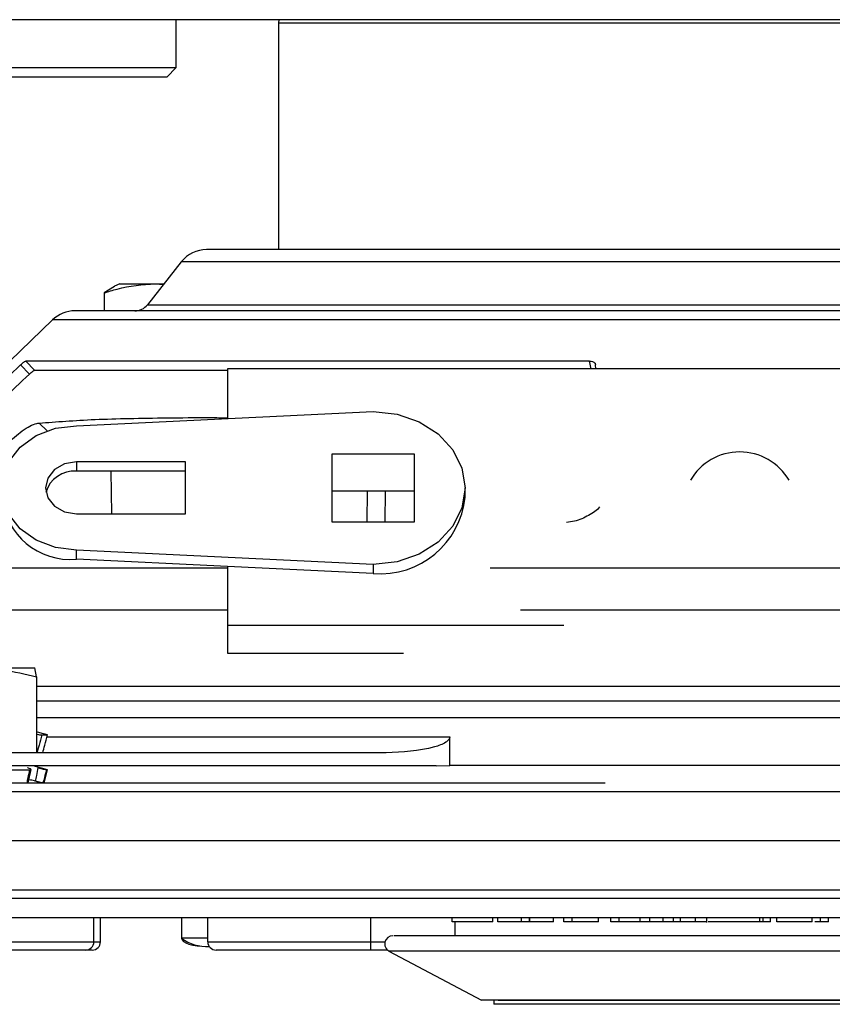
# Model space of a CAD drawing. Units: inches. Extents: x 0.3 to 21.8, y 0.2 to 16.9.
# Drawn here: x 3.1 to 3.7, y 13.7 to 14.5 of the extents above; entities that cross this region are included whole.
import ezdxf

# ---------------------------------------------------------------- set-up
doc = ezdxf.new("R2010")
doc.units = ezdxf.units.IN
doc.header["$MEASUREMENT"] = 0

msp = doc.modelspace()

# ---------------------------------------------------------------- linework, layer by layer
at = {"color": 7, "linetype": 'Continuous', "lineweight": 25}
for p, q in [((4.82996, 14.49213), (2.49662, 14.49213)), ((3.20496, 14.45313), (3.20496, 14.49213)), ((3.28845, 14.49213), (3.28829, 14.48963)), ((3.28829, 14.48963), (3.28829, 14.30514)), ((3.28829, 14.48963), (4.03829, 14.48963)), ((3.03829, 14.45313), (3.20496, 14.45313)), ((3.19729, 14.44546), (3.20496, 14.45313)), ((3.19729, 14.44546), (3.04596, 14.44546)), ((3.2092, 14.29516), (3.18165, 14.26026)), ((3.3422, 14.29516), (3.2092, 14.29516)), ((4.11735, 14.29516), (3.3422, 14.29516)), ((3.15477, 14.27521), (3.14644, 14.26986)), ((3.15912, 14.27737), (3.15472, 14.27532)), ((3.15912, 14.27737), (3.18799, 14.27737)), ((3.18799, 14.27737), (3.19457, 14.27662)), ((3.18799, 14.27737), (3.19516, 14.27737)), ((3.14644, 14.26986), (3.14644, 14.25527)), ((3.18165, 14.26026), (3.31855, 14.26026)), ((3.31855, 14.26026), (4.1449, 14.26026)), ((3.10446, 14.24786), (3.06982, 14.21422)), ((3.26813, 14.24786), (3.10446, 14.24786)), ((4.2221, 14.24786), (3.26813, 14.24786)), ((3.0857, 14.20384), (3.07853, 14.21137)), ((3.54117, 14.21444), (3.08276, 14.21444)), ((3.08276, 14.21444), (3.08991, 14.20691)), ((3.54245, 14.20803), (3.54117, 14.21444)), ((3.54622, 14.20803), (3.54599, 14.21137)), ((3.08991, 14.20691), (3.24662, 14.20691)), ((3.24662, 14.20803), (3.24662, 14.1677)), ((4.07996, 14.20803), (3.24662, 14.20803)), ((3.12396, 14.16176), (3.36529, 14.17344)), ((3.09353, 14.16391), (3.10016, 14.15771)), ((3.33196, 14.13898), (3.39862, 14.13898)), ((3.33196, 14.0834), (3.33196, 14.13898)), ((3.39862, 14.13898), (3.39862, 14.0834)), ((3.21262, 14.13231), (3.12396, 14.13231)), ((3.12396, 14.13231), (3.12396, 14.12494)), ((3.21262, 14.09007), (3.21262, 14.13231)), ((3.21262, 14.12494), (3.12396, 14.12494)), ((3.15184, 14.12494), (3.15245, 14.09007)), ((3.33196, 14.10879), (3.39862, 14.10879)), ((3.36023, 14.0834), (3.36051, 14.10879)), ((3.37508, 14.10879), (3.37481, 14.0834)), ((3.43996, 14.10383), (3.43996, 14.11119)), ((3.12396, 14.09007), (3.21262, 14.09007)), ((3.39862, 14.0834), (3.33196, 14.0834)), ((3.36529, 14.04894), (3.12396, 14.06061)), ((3.12396, 14.05325), (3.12396, 14.06061)), ((3.24662, 14.04732), (3.12396, 14.05325)), ((3.02198, 14.04618), (3.12128, 14.04618)), ((3.12128, 14.04618), (3.24662, 14.04618)), ((3.24662, 14.04732), (3.24662, 13.99962)), ((3.36529, 14.04158), (3.24662, 14.04732)), ((3.36529, 14.04894), (3.36529, 14.04158)), ((3.46039, 14.04618), (3.86616, 14.04618)), ((3.02198, 14.01212), (3.1131, 14.01212)), ((3.1131, 14.01212), (3.24662, 14.01212)), ((3.48506, 14.01212), (3.8415, 14.01212)), ((3.24662, 13.99962), (3.52038, 13.99962)), ((3.24662, 13.99962), (3.24662, 13.97679)), ((3.24662, 13.97679), (3.38987, 13.97679)), ((3.04017, 13.96496), (3.09003, 13.96496)), ((3.0915, 13.95745), (3.09003, 13.96496)), ((3.0915, 13.95745), (3.0915, 13.89569)), ((3.0915, 13.94991), (3.10709, 13.94991)), ((3.10709, 13.94991), (4.23098, 13.94991)), ((3.0915, 13.92456), (4.23098, 13.92456)), ((3.09788, 13.91095), (3.0915, 13.91266)), ((3.09566, 13.91023), (3.10042, 13.91023)), ((3.09961, 13.90882), (3.42764, 13.90882)), ((3.42764, 13.88546), (3.42764, 13.90882)), ((3.37575, 13.89569), (2.99941, 13.89569)), ((3.41656, 13.88519), (2.95083, 13.88519)), ((3.06948, 13.88201), (3.08608, 13.88201)), ((3.08462, 13.87141), (3.08709, 13.88221)), ((3.10047, 13.88201), (3.0886, 13.88519)), ((3.09758, 13.87121), (3.10047, 13.88201)), ((3.09958, 13.88201), (3.10047, 13.88201)), ((3.41656, 13.88519), (3.42764, 13.88546)), ((3.89891, 13.88546), (3.42764, 13.88546)), ((3.02731, 13.87121), (3.55402, 13.87121)), ((2.15575, 13.8642), (5.17083, 13.8642)), ((5.17083, 13.8242), (2.15575, 13.8242)), ((2.15575, 13.7842), (5.17083, 13.7842)), ((2.15575, 13.77753), (5.17083, 13.77753)), ((5.17083, 13.76153), (2.15575, 13.76153)), ((3.13805, 13.74195), (3.13805, 13.76153)), ((3.14339, 13.74195), (3.14339, 13.76153)), ((3.20936, 13.76153), (3.20936, 13.74486)), ((3.23073, 13.74195), (3.23073, 13.76153)), ((3.36344, 13.74195), (3.36344, 13.76153)), ((3.42943, 13.7582), (3.42943, 13.76153)), ((3.46249, 13.7582), (3.46249, 13.76153)), ((3.46649, 13.7582), (3.46649, 13.76153)), ((3.4858, 13.7582), (3.4858, 13.76153)), ((3.49238, 13.7582), (3.49238, 13.76153)), ((3.49254, 13.7582), (3.49254, 13.76153)), ((3.51196, 13.7582), (3.51196, 13.76153)), ((3.52028, 13.7582), (3.52028, 13.76153)), ((3.52694, 13.7582), (3.52694, 13.76153)), ((3.54833, 13.7582), (3.54833, 13.76153)), ((3.55859, 13.7582), (3.55859, 13.76153)), ((3.56525, 13.7582), (3.56525, 13.76153)), ((3.58234, 13.7582), (3.58234, 13.76153)), ((3.59011, 13.7582), (3.59011, 13.76153)), ((3.60104, 13.7582), (3.60104, 13.76153)), ((3.60941, 13.7582), (3.60941, 13.76153)), ((3.61517, 13.7582), (3.61517, 13.76153)), ((3.62729, 13.7582), (3.62729, 13.76153)), ((3.63667, 13.75778), (3.63667, 13.76153)), ((3.67968, 13.7582), (3.67968, 13.76153)), ((3.68245, 13.7582), (3.68245, 13.76153)), ((3.68828, 13.7582), (3.68828, 13.76153)), ((3.69337, 13.7582), (3.69337, 13.76153)), ((3.72217, 13.7582), (3.72217, 13.76153)), ((3.72888, 13.7582), (3.72888, 13.76153)), ((3.73554, 13.7582), (3.73554, 13.76153)), ((3.46249, 13.7582), (3.42943, 13.7582)), ((3.43166, 13.7582), (3.43166, 13.74683)), ((3.4858, 13.7582), (3.46649, 13.7582)), ((3.49238, 13.7582), (3.4858, 13.7582)), ((3.49254, 13.7582), (3.49238, 13.7582)), ((3.51196, 13.7582), (3.49254, 13.7582)), ((3.52694, 13.7582), (3.52028, 13.7582)), ((3.54833, 13.7582), (3.52694, 13.7582)), ((3.56525, 13.7582), (3.55859, 13.7582)), ((3.58234, 13.7582), (3.56525, 13.7582)), ((3.59124, 13.7582), (3.58234, 13.7582)), ((3.59295, 13.7582), (3.59124, 13.7582)), ((3.60941, 13.7582), (3.60104, 13.7582)), ((3.61892, 13.7582), (3.61517, 13.7582)), ((3.62617, 13.7582), (3.62567, 13.7582)), ((3.67968, 13.7582), (3.63756, 13.7582)), ((3.68245, 13.7582), (3.67968, 13.7582)), ((3.68828, 13.7582), (3.68245, 13.7582)), ((3.72888, 13.7582), (3.72443, 13.7582)), ((3.73554, 13.7582), (3.72888, 13.7582)), ((2.92972, 13.74195), (3.13805, 13.74195)), ((3.13805, 13.74195), (3.14339, 13.74195)), ((3.23073, 13.74486), (3.20936, 13.74486)), ((3.23073, 13.74195), (3.36344, 13.74195)), ((3.13138, 13.73528), (2.93638, 13.73528)), ((3.13673, 13.73528), (3.13138, 13.73528)), ((3.36336, 13.73528), (3.2374, 13.73528)), ((3.37694, 13.73528), (3.36336, 13.73528)), ((3.37806, 13.73448), (3.45332, 13.69446)), ((3.5463, 13.73448), (3.37806, 13.73448)), ((3.94852, 13.73448), (3.5463, 13.73448)), ((3.87326, 13.69446), (3.45332, 13.69446)), ((3.46329, 13.69446), (3.46329, 13.69113)), ((3.58126, 13.69113), (3.46329, 13.69113)), ((3.86329, 13.69113), (3.58126, 13.69113))]:
    msp.add_line(p, q, dxfattribs=at)
at = {"color": 7, "linetype": 'Continuous', "lineweight": 25, "flags": 128}
for points in [[(3.36529, 14.17344), (3.38462, 14.17131), (3.40262, 14.1651), (3.41809, 14.1552), (3.42995, 14.14231), (3.43741, 14.1273), (3.43996, 14.11119), (3.43741, 14.09508), (3.42995, 14.08007), (3.41809, 14.06717), (3.40262, 14.05728), (3.38462, 14.05106), (3.36529, 14.04894)], [(3.12396, 14.06061), (3.10687, 14.06266), (3.09116, 14.06864), (3.07811, 14.07807), (3.06877, 14.09018), (3.06391, 14.10399), (3.06391, 14.11839), (3.06877, 14.1322), (3.07811, 14.14431), (3.09116, 14.15374), (3.10687, 14.15972), (3.12396, 14.16176)], [(3.12396, 14.13231), (3.11426, 14.1307), (3.10604, 14.12612), (3.10055, 14.11927), (3.09862, 14.11119), (3.10055, 14.10311), (3.10604, 14.09626), (3.11426, 14.09168), (3.12396, 14.09007)]]:
    msp.add_lwpolyline(points, dxfattribs=at)
at = {"color": 7, "linetype": 'Continuous', "lineweight": 25}
for centre, radius, start, end in [((3.2298, 14.2789), 0.02625, 90, 141.70984), ((3.17135, 14.2684), 0.01312, 270, 321.70984), ((3.12274, 14.22903), 0.02625, 90, 134.15982), ((3.66329, 14.09404), 0.04646, 30.25302, 149.74114), ((3.12226, 14.10081), 0.02419, 85.98039, 163.9282), ((3.11891, 14.10887), 0.05585, 185.18627, 275.18096), ((3.37098, 14.11066), 0.06931, 265.28791, 354.34486), ((3.38114, 13.74027), 0.00656, 90, 242), ((3.13138, 13.74195), 0.00667, 270, 0), ((3.13673, 13.74195), 0.00667, 270, 0), ((3.23002, 13.77356), 0.03537, 234.24261, 272.97048), ((3.2374, 13.74195), 0.00667, 180, 270)]:
    msp.add_arc(centre, radius, start, end, dxfattribs=at)
msp.add_ellipse((3.23002, 13.74486), major_axis=(-0.02067, 0), ratio=0.322581, start_param=0, end_param=1.570796, dxfattribs=at)
for points, knots in [([(3.35677, 14.30514), (3.34475, 14.30514), (3.32033, 14.30514), (3.28976, 14.30514), (3.26621, 14.30514), (3.2494, 14.30514), (3.23826, 14.30514), (3.23113, 14.30514), (3.23024, 14.30514), (3.2298, 14.30514)], [0, 0, 0, 0, 0.15525, 0.315316, 0.479903, 0.608538, 0.737214, 0.868586, 1, 1, 1, 1]), ([(4.09675, 14.30514), (4.09631, 14.30514), (4.09543, 14.30514), (4.0883, 14.30514), (4.07716, 14.30514), (4.06034, 14.30514), (4.03686, 14.30514), (4.00602, 14.30514), (3.97055, 14.30514), (3.93049, 14.30514), (3.88546, 14.30514), (3.83956, 14.30514), (3.79467, 14.30514), (3.75196, 14.30514), (3.70801, 14.30514), (3.66328, 14.30514), (3.61855, 14.30514), (3.57461, 14.30514), (3.53189, 14.30514), (3.48699, 14.30514), (3.44116, 14.30514), (3.39586, 14.30514), (3.36967, 14.30514), (3.35677, 14.30514)], [0, 0, 0, 0, 0.043791, 0.087595, 0.130474, 0.173366, 0.228216, 0.281574, 0.333333, 0.38508, 0.438439, 0.493301, 0.536179, 0.579071, 0.622862, 0.666667, 0.710457, 0.754262, 0.79714, 0.840032, 0.894883, 0.948244, 1, 1, 1, 1]), ([(3.14644, 14.26986), (3.14992, 14.27099), (3.16357, 14.27542), (3.17756, 14.27654), (3.18799, 14.27737)], [0, 0, 0, 0, 0.254987, 1, 1, 1, 1]), ([(3.28106, 14.25527), (3.26607, 14.25527), (3.23563, 14.25527), (3.1975, 14.25527), (3.16814, 14.25527), (3.14718, 14.25527), (3.13329, 14.25527), (3.12439, 14.25527), (3.12329, 14.25527), (3.12274, 14.25527)], [0, 0, 0, 0, 0.155252, 0.315319, 0.479903, 0.608542, 0.737214, 0.86859, 1, 1, 1, 1]), ([(4.20381, 14.25527), (4.20326, 14.25527), (4.20216, 14.25527), (4.19327, 14.25527), (4.17938, 14.25527), (4.1584, 14.25527), (4.12913, 14.25527), (4.09067, 14.25527), (4.04644, 14.25527), (3.99648, 14.25527), (3.94034, 14.25527), (3.8831, 14.25527), (3.82712, 14.25527), (3.77386, 14.25527), (3.71906, 14.25527), (3.66328, 14.25527), (3.6075, 14.25527), (3.55271, 14.25527), (3.49944, 14.25527), (3.44345, 14.25527), (3.3863, 14.25527), (3.32982, 14.25527), (3.29715, 14.25527), (3.28106, 14.25527)], [0, 0, 0, 0, 0.043792, 0.087595, 0.130475, 0.173366, 0.228217, 0.281575, 0.333333, 0.385082, 0.43844, 0.493301, 0.536181, 0.579071, 0.622863, 0.666667, 0.710459, 0.754262, 0.797142, 0.840032, 0.894884, 0.948244, 1, 1, 1, 1]), ([(3.07853, 14.21137), (3.07038, 14.2037), (3.04742, 14.1821), (3.01428, 14.15083), (2.98933, 14.12718), (2.97914, 14.11753)], [0, 0, 0, 0, 0.245488, 0.691903, 1, 1, 1, 1]), ([(3.07853, 14.21137), (3.079, 14.2118), (3.07995, 14.21267), (3.0812, 14.21366), (3.08222, 14.21433), (3.08256, 14.2144), (3.08276, 14.21444)], [0, 0, 0, 0, 0.247334, 0.496688, 0.710345, 1, 1, 1, 1]), ([(3.54117, 14.21444), (3.54198, 14.21439), (3.54334, 14.21431), (3.54487, 14.21356), (3.54573, 14.21262), (3.54596, 14.21183), (3.54599, 14.21141), (3.54599, 14.21137)], [0, 0, 0, 0, 0.320323, 0.541127, 0.762305, 0.974871, 1, 1, 1, 1]), ([(2.9943, 14.11753), (2.99519, 14.11838), (3.01084, 14.13322), (3.04129, 14.16201), (3.0709, 14.18989), (3.0857, 14.20384)], [0, 0, 0, 0, 0.0295316, 0.5147631, 1, 1, 1, 1]), ([(3.0857, 14.20384), (3.08618, 14.20427), (3.08713, 14.20515), (3.08838, 14.20615), (3.0894, 14.20681), (3.08973, 14.20687), (3.08991, 14.20691)], [0, 0, 0, 0, 0.250621, 0.503381, 0.717896, 1, 1, 1, 1]), ([(3.04105, 14.11372), (3.04528, 14.11973), (3.05373, 14.13175), (3.06728, 14.14716), (3.08036, 14.15878), (3.08895, 14.16324), (3.09289, 14.16382), (3.09353, 14.16391)], [0, 0, 0, 0, 0.226023, 0.451487, 0.691351, 0.949524, 1, 1, 1, 1]), ([(3.09353, 14.16391), (3.10775, 14.16504), (3.13618, 14.16729), (3.18694, 14.16816), (3.22405, 14.16851), (3.24201, 14.16834), (3.24662, 14.16829)], [0, 0, 0, 0, 0.37038, 0.740703, 0.933355, 1, 1, 1, 1]), ([(3.54934, 14.09577), (3.54934, 14.09575), (3.54739, 14.09302), (3.54048, 14.08869), (3.53108, 14.08406), (3.52463, 14.08342), (3.52249, 14.08321)], [0, 0, 0, 0, 0.001516, 0.395201, 0.799439, 1, 1, 1, 1]), ([(3.04017, 13.96496), (3.04816, 13.96464), (3.06545, 13.96394), (3.08239, 13.95972), (3.0915, 13.95745)], [0, 0, 0, 0, 0.461748, 1, 1, 1, 1]), ([(4.23098, 13.93769), (4.22422, 13.93769), (4.19837, 13.93769), (4.14733, 13.93769), (4.07828, 13.93769), (4.0026, 13.93769), (3.92264, 13.93769), (3.83831, 13.93769), (3.75157, 13.93769), (3.66328, 13.93769), (3.57499, 13.93769), (3.48825, 13.93769), (3.40392, 13.93769), (3.32396, 13.93769), (3.24828, 13.93769), (3.17921, 13.93769), (3.12676, 13.93769), (3.0996, 13.93769), (3.0915, 13.93769)], [0, 0, 0, 0, 0.022208, 0.084922, 0.151389, 0.217868, 0.287106, 0.356356, 0.427067, 0.49779, 0.568502, 0.639225, 0.708463, 0.777712, 0.84418, 0.910659, 0.973364, 1, 1, 1, 1]), ([(3.0915, 13.91092), (3.09166, 13.91089), (3.09254, 13.91069), (3.09388, 13.91044), (3.0951, 13.91025), (3.09551, 13.91024), (3.09566, 13.91023)], [0, 0, 0, 0, 0.080504, 0.43616, 0.791861, 1, 1, 1, 1]), ([(3.09566, 13.91023), (3.09494, 13.90745), (3.09367, 13.9026), (3.09235, 13.89776), (3.09179, 13.89569)], [0, 0, 0, 0, 0.572669, 1, 1, 1, 1]), ([(3.09655, 13.89569), (3.0971, 13.89776), (3.09839, 13.9026), (3.09968, 13.90745), (3.10042, 13.91023)], [0, 0, 0, 0, 0.427331, 1, 1, 1, 1]), ([(3.10042, 13.91023), (3.10038, 13.91025), (3.10031, 13.91028), (3.09937, 13.91054), (3.09835, 13.91082), (3.09788, 13.91095)], [0, 0, 0, 0, 0.349517, 0.699032, 1, 1, 1, 1]), ([(3.42764, 13.90882), (3.42759, 13.90838), (3.42746, 13.90742), (3.42629, 13.90579), (3.42245, 13.90285), (3.40562, 13.89698), (3.38903, 13.89627), (3.37575, 13.89569)], [0, 0, 0, 0, 0.023266, 0.051896, 0.105035, 0.283807, 1, 1, 1, 1]), ([(3.08376, 13.87121), (3.08406, 13.8727), (3.08481, 13.87629), (3.08561, 13.87989), (3.08608, 13.88201)], [0, 0, 0, 0, 0.411603, 1, 1, 1, 1]), ([(3.08608, 13.88201), (3.08638, 13.88203), (3.08698, 13.88207), (3.08698, 13.88235), (3.08628, 13.88277), (3.08517, 13.88321), (3.08432, 13.88348), (3.08406, 13.88357)], [0, 0, 0, 0, 0.224937, 0.449873, 0.674832, 0.899744, 1, 1, 1, 1]), ([(3.09075, 13.87253), (3.09106, 13.87415), (3.09174, 13.87782), (3.09242, 13.8815), (3.0928, 13.88357)], [0, 0, 0, 0, 0.439889, 1, 1, 1, 1]), ([(3.0928, 13.88357), (3.09353, 13.88338), (3.09499, 13.883), (3.09698, 13.88252), (3.09854, 13.88218), (3.09934, 13.88203), (3.09952, 13.88202), (3.09958, 13.88201)], [0, 0, 0, 0, 0.224778, 0.449553, 0.674412, 0.899358, 1, 1, 1, 1]), ([(3.09958, 13.88201), (3.09901, 13.87989), (3.09804, 13.87629), (3.09706, 13.8727), (3.09665, 13.87121)], [0, 0, 0, 0, 0.588397, 1, 1, 1, 1]), ([(3.09075, 13.87253), (3.09041, 13.87262), (3.08854, 13.8731), (3.08678, 13.87352), (3.08535, 13.87386)], [0, 0, 0, 0, 0.183542, 1, 1, 1, 1]), ([(3.09665, 13.87121), (3.09649, 13.87123), (3.09615, 13.87127), (3.09479, 13.87155), (3.09295, 13.87197), (3.09149, 13.87234), (3.09075, 13.87253)], [0, 0, 0, 0, 0.248611, 0.497222, 0.745765, 1, 1, 1, 1]), ([(3.60104, 13.7582), (3.59941, 13.7582), (3.59621, 13.7582), (3.59265, 13.7582), (3.5905, 13.7582), (3.59024, 13.7582), (3.59011, 13.7582)], [0, 0, 0, 0, 0.283745, 0.557941, 0.775033, 1, 1, 1, 1]), ([(3.61517, 13.7582), (3.61517, 13.7582), (3.61516, 13.7582), (3.61501, 13.7582), (3.61309, 13.7582), (3.61118, 13.7582), (3.60941, 13.7582)], [0, 0, 0, 0, 0.000375, 0.0053253, 0.0788222, 1, 1, 1, 1]), ([(3.62729, 13.7582), (3.62567, 13.7582), (3.62249, 13.7582), (3.61863, 13.7582), (3.61603, 13.7582), (3.61546, 13.7582), (3.61517, 13.7582)], [0, 0, 0, 0, 0.286275, 0.559507, 0.774181, 1, 1, 1, 1]), ([(3.63644, 13.7582), (3.6364, 13.7582), (3.63631, 13.7582), (3.63387, 13.7582), (3.63074, 13.7582), (3.62842, 13.7582), (3.62729, 13.7582)], [0, 0, 0, 0, 0.233398, 0.538935, 0.773921, 1, 1, 1, 1]), ([(3.72217, 13.7582), (3.72195, 13.7582), (3.72151, 13.7582), (3.71818, 13.7582), (3.71347, 13.7582), (3.70777, 13.7582), (3.70207, 13.7582), (3.69736, 13.7582), (3.69403, 13.7582), (3.6936, 13.7582), (3.69337, 13.7582)], [0, 0, 0, 0, 0.1272226, 0.2500314, 0.3728267, 0.4999909, 0.62719, 0.749982, 0.8727798, 1, 1, 1, 1]), ([(3.54756, 13.74683), (3.53224, 13.74683), (3.50069, 13.74683), (3.4664, 13.74683), (3.44178, 13.74683), (3.41944, 13.74683), (3.39786, 13.74683), (3.38302, 13.74683), (3.38241, 13.74683), (3.38214, 13.74683)], [0, 0, 0, 0, 0.1593652, 0.3282763, 0.4163773, 0.5044356, 0.6841025, 0.8637695, 1, 1, 1, 1]), ([(3.94474, 13.74683), (3.94479, 13.74683), (3.94493, 13.74683), (3.93837, 13.74683), (3.9266, 13.74683), (3.90963, 13.74683), (3.88766, 13.74683), (3.86005, 13.74683), (3.82759, 13.74683), (3.79041, 13.74683), (3.75007, 13.74683), (3.70785, 13.74683), (3.66506, 13.74683), (3.62372, 13.74683), (3.58407, 13.74683), (3.55973, 13.74683), (3.54756, 13.74683)], [0, 0, 0, 0, 0.04644, 0.120224, 0.188708, 0.257168, 0.329164, 0.401137, 0.477639, 0.554117, 0.631835, 0.709528, 0.784853, 0.860153, 0.930082, 1, 1, 1, 1]), ([(3.36336, 13.73528), (3.36336, 13.73529), (3.36337, 13.7353), (3.36338, 13.73549), (3.36341, 13.73619), (3.36343, 13.73771), (3.36344, 13.7397), (3.36344, 13.7412), (3.36344, 13.74195)], [0, 0, 0, 0, 0.051019, 0.1414485, 0.3561018, 0.5707394, 0.7853696, 1, 1, 1, 1]), ([(3.36344, 13.74195), (3.36438, 13.74195), (3.36824, 13.74195), (3.37203, 13.74195), (3.3749, 13.74195)], [0, 0, 0, 0, 0.242665, 1, 1, 1, 1]), ([(3.46692, 13.69446), (3.46694, 13.69446), (3.46699, 13.69446), (3.47243, 13.69446), (3.48231, 13.69446), (3.49667, 13.69446), (3.51466, 13.69446), (3.54165, 13.69446), (3.56645, 13.69446), (3.58255, 13.69446)], [0, 0, 0, 0, 0.093078, 0.225991, 0.360953, 0.495977, 0.626782, 0.757647, 1, 1, 1, 1]), ([(3.58255, 13.69446), (3.59376, 13.69446), (3.61686, 13.69446), (3.65481, 13.69446), (3.69444, 13.69446), (3.73364, 13.69446), (3.7699, 13.69446), (3.80093, 13.69446), (3.82597, 13.69446), (3.83731, 13.69446), (3.84282, 13.69446)], [0, 0, 0, 0, 0.116516, 0.240011, 0.368641, 0.5, 0.631359, 0.759989, 0.883484, 1, 1, 1, 1])]:
    msp.add_open_spline(points, degree=3, knots=knots, dxfattribs=at)

doc.saveas('drawing.dxf')
